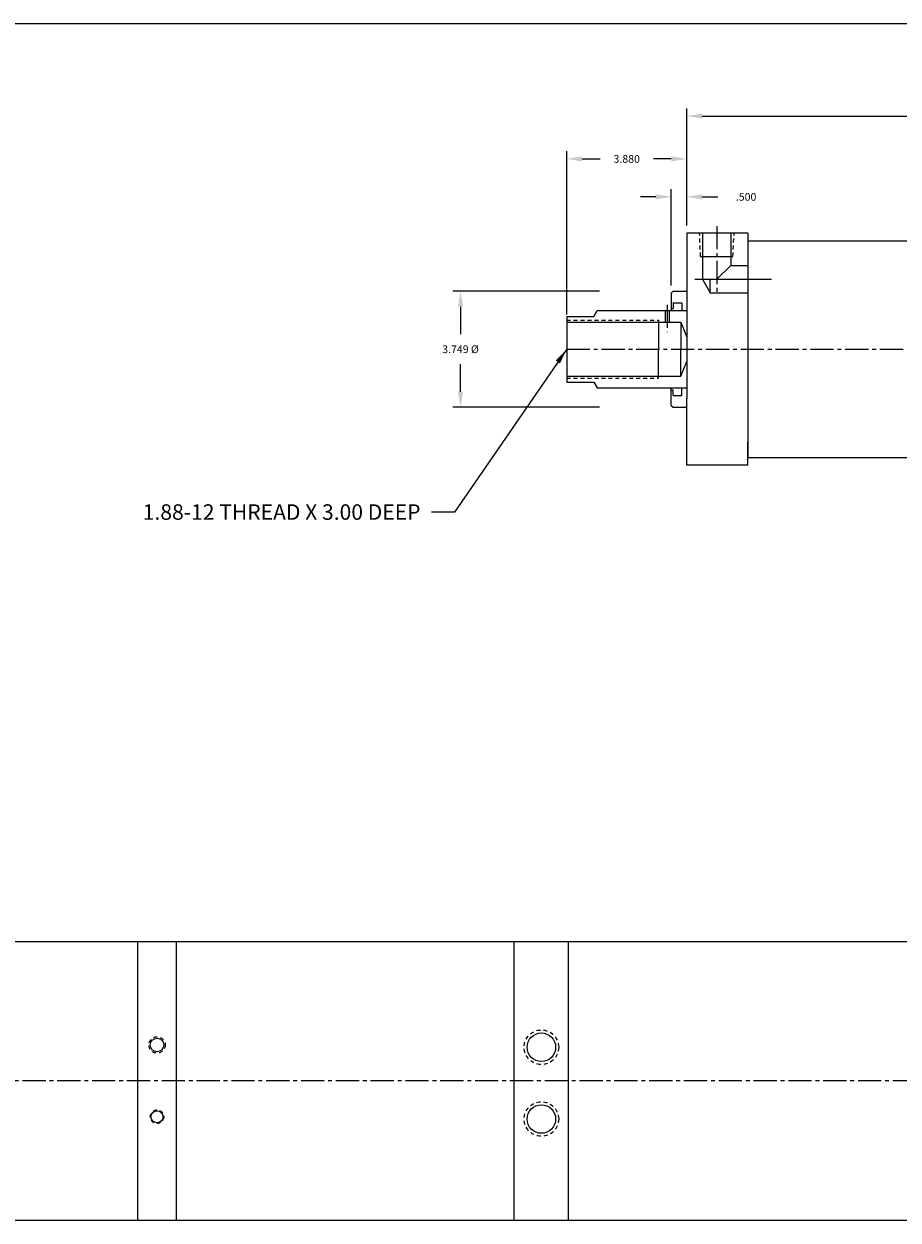
# Model space of a CAD drawing. Extents: x -17.1 to 78.7, y -1 to 70.6.
# Drawn here: x 22.2 to 50.5, y 32 to 70.6 of the extents above; entities that cross this region are included whole.
import ezdxf

# ---------------------------------------------------------------- set-up
doc = ezdxf.new("R2010")
doc.units = 0
doc.header["$MEASUREMENT"] = 0
doc.header["$PDMODE"] = 35
doc.linetypes.add('CENTER2', pattern=[1.125, 0.75, -0.125, 0.125, -0.125])
doc.linetypes.add('HIDDEN2', pattern=[0.1875, 0.125, -0.0625])
doc.layers.get('DEFPOINTS').update_dxf_attribs({"linetype": 'CONTINUOUS'})
for name, color, linetype in [('BORDER', 7, 'CONTINUOUS'), ('CENTER', 3, 'CENTER2'), ('HIDDEN', 7, 'HIDDEN2'), ('SOLID', 7, 'CONTINUOUS'), ('TEXT-DIM', 4, 'CONTINUOUS')]:
    doc.layers.add(name, color=color, linetype=linetype)
doc.styles.add('ROMANS', font='romans.shx')
doc.dimstyles.new('QUARTER', dxfattribs={"dimtxt": 0.25, "dimasz": 0.5, "dimexe": 0.25, "dimexo": 0.25, "dimgap": 0.36, "dimtad": 0, "dimtih": 1, "dimtoh": 1, "dimdec": 3, "dimzin": 4, "dimdsep": 46, "dimtxsty": 'ROMANS', "dimcen": 0.375, "dimclrd": 256, "dimclre": 256, "dimclrt": 256, "dimadec": 0, "dimazin": 0, "dimtfac": 0.75, "dimtdec": 3, "dimtofl": 0, "dimtmove": 2, "dimatfit": 3, "dimfxl": 0, "dimtolj": 1, "dimtzin": 4, "dimarcsym": 0})

# ---------------------------------------------------------------- blocks, each defined once
blk = doc.blocks.new('*D0')
at = {"layer": 'DEFPOINTS', "color": 0}
for p in [(41.061, 62.001), (36.318, 58.251), (41.061, 58.251)]:
    blk.add_point(p, dxfattribs=at)
at = {"layer": 'TEXT-DIM', "lineweight": -2}
for p, q in [((40.811, 62.001), (36.068, 62.001)), ((36.318, 61.501), (36.318, 60.611)), ((36.318, 58.751), (36.318, 59.641)), ((40.811, 58.251), (36.068, 58.251))]:
    blk.add_line(p, q, dxfattribs=at)
at = {"layer": 'TEXT-DIM'}
for points in [[(36.235, 61.501), (36.401, 61.501), (36.318, 62.001)], [(36.235, 58.751), (36.401, 58.751), (36.318, 58.251)]]:
    blk.add_solid(points, dxfattribs=at)
at = {"layer": 'TEXT-DIM', "insert": (36.318, 60.126), "char_height": 0.25, "attachment_point": 5, "style": 'ROMANS'}
blk.add_mtext('\\A1;{3.749 %%C}', dxfattribs=at)
blk = doc.blocks.new('*D1')
at = {"layer": 'DEFPOINTS', "color": 0}
for p in [(43.129, 65.051), (43.629, 63.876), (43.129, 61.939)]:
    blk.add_point(p, dxfattribs=at)
at = {"layer": 'TEXT-DIM', "lineweight": -2}
for p, q in [((42.629, 65.051), (42.129, 65.051)), ((43.129, 62.189), (43.129, 65.301)), ((43.629, 64.126), (43.629, 65.301)), ((44.129, 65.051), (44.629, 65.051))]:
    blk.add_line(p, q, dxfattribs=at)
at = {"layer": 'TEXT-DIM'}
for points in [[(42.629, 65.134), (42.629, 64.967), (43.129, 65.051)], [(44.129, 65.134), (44.129, 64.967), (43.629, 65.051)]]:
    blk.add_solid(points, dxfattribs=at)
at = {"layer": 'TEXT-DIM', "insert": (45.547, 65.051), "char_height": 0.25, "attachment_point": 5, "style": 'ROMANS'}
blk.add_mtext('\\A1;.500', dxfattribs=at)
blk = doc.blocks.new('*D2')
at = {"layer": 'DEFPOINTS', "color": 0}
for p in [(63.036, 67.661), (43.629, 63.876), (63.036, 63.876)]:
    blk.add_point(p, dxfattribs=at)
at = {"layer": 'TEXT-DIM', "lineweight": -2}
for p, q in [((43.629, 64.126), (43.629, 67.911)), ((44.129, 67.661), (52.371, 67.661)), ((62.536, 67.661), (54.293, 67.661)), ((63.036, 64.126), (63.036, 67.911))]:
    blk.add_line(p, q, dxfattribs=at)
at = {"layer": 'TEXT-DIM'}
for points in [[(44.129, 67.744), (44.129, 67.577), (43.629, 67.661)], [(62.536, 67.744), (62.536, 67.577), (63.036, 67.661)]]:
    blk.add_solid(points, dxfattribs=at)
at = {"layer": 'TEXT-DIM', "insert": (53.332, 67.661), "char_height": 0.25, "attachment_point": 5, "style": 'ROMANS'}
blk.add_mtext('\\A1;19.407', dxfattribs=at)
blk = doc.blocks.new('*D11')
at = {"layer": 'DEFPOINTS', "color": 0}
for p in [(43.629, 66.277), (43.629, 63.876), (39.749, 61.001)]:
    blk.add_point(p, dxfattribs=at)
at = {"layer": 'TEXT-DIM', "lineweight": -2}
for p, q in [((39.749, 61.251), (39.749, 66.527)), ((43.629, 64.126), (43.629, 66.527)), ((40.249, 66.277), (40.829, 66.277)), ((43.129, 66.277), (42.549, 66.277))]:
    blk.add_line(p, q, dxfattribs=at)
at = {"layer": 'TEXT-DIM'}
for points in [[(40.249, 66.361), (40.249, 66.194), (39.749, 66.277)], [(43.129, 66.361), (43.129, 66.194), (43.629, 66.277)]]:
    blk.add_solid(points, dxfattribs=at)
at = {"layer": 'TEXT-DIM', "insert": (41.689, 66.277), "char_height": 0.25, "attachment_point": 5, "style": 'ROMANS'}
blk.add_mtext('\\A1;3.880', dxfattribs=at)

msp = doc.modelspace()

# ---------------------------------------------------------------- linework, layer by layer
at = {"layer": 'BORDER'}
msp.add_line((78.7057, 70.6392), (-17.1148, 70.6392), dxfattribs=at)
at = {"layer": 'CENTER'}
for p, q in [((44.5975, 64.1057), (44.5975, 61.9067)), ((42.9985, 61.5639), (42.9985, 60.6734)), ((39.7485, 60.1259), (63.0355, 60.1259)), ((60.0384, 36.4833), (14.8586, 36.4833))]:
    msp.add_line(p, q, dxfattribs=at)
at = {"layer": 'CENTER', "linetype": 'Continuous'}
msp.add_line((43.8936, 62.3913), (46.3701, 62.3913), dxfattribs=at)
at = {"layer": 'HIDDEN'}
for p, q in [((44.0745, 63.1259), (44.044, 63.8759)), ((45.1205, 63.1259), (45.1609, 63.8759)), ((39.7485, 61.0629), (42.7175, 61.0629)), ((39.7485, 59.1889), (42.7175, 59.1889))]:
    msp.add_line(p, q, dxfattribs=at)
for centre, radius in [((26.5107, 37.6433), 0.264), ((38.9317, 37.5685), 0.5585), ((38.9317, 35.2485), 0.5585), ((26.5107, 35.3233), 0.219)]:
    msp.add_circle(centre, radius, dxfattribs=at)
at = {"layer": 'SOLID'}
for p, q in [((43.6285, 63.8759), (43.6285, 58.5409)), ((45.5975, 63.8759), (43.6285, 63.8759)), ((44.1365, 63.8759), (44.1365, 62.3913)), ((45.0585, 63.8759), (45.0585, 62.8293)), ((45.5975, 63.8759), (45.5975, 56.6259)), ((45.5975, 63.6259), (60.7855, 63.6259)), ((44.0745, 63.1259), (45.1205, 63.1259)), ((45.0585, 62.8293), (44.5975, 62.3913)), ((45.0585, 62.8293), (45.5975, 62.8293)), ((44.1365, 62.3913), (44.3894, 61.9533)), ((44.3894, 61.9533), (44.3894, 62.3913)), ((43.1285, 61.9389), (43.1905, 62.0009)), ((43.1285, 61.9389), (43.1285, 61.3759)), ((43.1905, 62.0009), (43.6285, 62.0009)), ((44.3894, 61.9533), (45.5975, 61.9533)), ((43.1905, 61.6239), (43.4715, 61.6239)), ((43.1905, 61.6239), (43.1905, 61.4429)), ((43.4715, 61.6239), (43.4715, 61.3759)), ((39.7485, 61.1879), (40.6235, 61.1879)), ((39.7485, 61.1879), (39.7485, 59.0639)), ((40.6235, 61.1879), (40.732, 61.3759)), ((40.732, 61.3759), (43.6285, 61.3759)), ((40.951, 61.3759), (40.9675, 61.3759)), ((42.936, 61.3759), (42.936, 61.0009)), ((43.061, 61.3759), (43.061, 61.0009)), ((43.1285, 61.4429), (43.1905, 61.4429)), ((39.7485, 61.0009), (43.4416, 61.0009)), ((42.7175, 61.0629), (42.7175, 60.1259)), ((43.4416, 61.0009), (43.4416, 60.1259)), ((43.4416, 61.0009), (43.6285, 60.5214)), ((39.7485, 60.3311), (39.7485, 59.7681)), ((42.7175, 59.1889), (42.7175, 60.1259)), ((43.4416, 59.2509), (43.4416, 60.1259)), ((43.4416, 59.2509), (43.6285, 59.7304)), ((39.7485, 59.2509), (43.4416, 59.2509)), ((39.7485, 59.0639), (40.6235, 59.0639)), ((40.6235, 59.0639), (40.732, 58.8759)), ((40.732, 58.8759), (43.6285, 58.8759)), ((43.1285, 58.3129), (43.1285, 58.8759)), ((43.1285, 58.8089), (43.1905, 58.8089)), ((43.1905, 58.6279), (43.1905, 58.8089)), ((43.4715, 58.6279), (43.4715, 58.8759)), ((43.1905, 58.6279), (43.4715, 58.6279)), ((43.6285, 56.3759), (43.6285, 58.5409)), ((43.1285, 58.3129), (43.1905, 58.2509)), ((43.1905, 58.2509), (43.6285, 58.2509)), ((45.5975, 56.3759), (45.5975, 57.1259)), ((45.5975, 56.6259), (60.7855, 56.6259)), ((45.5975, 56.3759), (43.6285, 56.3759)), ((11.1617, 40.9833), (25.8857, 40.9833)), ((25.8857, 40.9833), (57.6857, 40.9833)), ((25.8857, 31.9833), (25.8857, 40.9833)), ((27.1357, 31.9833), (27.1357, 40.9833)), ((38.0567, 31.9833), (38.0567, 40.9833)), ((39.8067, 31.9833), (39.8067, 40.9833)), ((38.0567, 39.6825), (38.0567, 40.1945)), ((39.8067, 39.6825), (39.8067, 40.1945)), ((38.0567, 32.6225), (38.0567, 33.1345)), ((39.8067, 32.6225), (39.8067, 33.1345)), ((11.1617, 31.9833), (57.6857, 31.9833))]:
    msp.add_line(p, q, dxfattribs=at)
for centre, radius in [((38.9317, 37.5685), 0.461), ((26.5107, 37.6433), 0.219), ((38.9317, 35.2485), 0.461), ((26.5107, 35.3233), 0.1955)]:
    msp.add_circle(centre, radius, dxfattribs=at)

# ---------------------------------------------------------------- texts
at = {"layer": 'TEXT-DIM', "insert": (35.0249, 54.6147), "char_height": 0.5, "attachment_point": 9, "style": 'ROMANS'}
msp.add_mtext('\\A1;1.88-12 THREAD X 3.00 DEEP', dxfattribs=at)

# ---------------------------------------------------------------- dimensions: what is measured, and where the dimension line sits
at = {"layer": 'TEXT-DIM'}
for base, p1, p2, picture, middle in [((63.0355, 67.6606), (43.6285, 63.8759), (63.0355, 63.8759), '*D2', (53.332, 67.6606)), ((43.6285, 66.2773), (39.7485, 61.0009), (43.6285, 63.8759), '*D11', (41.6885, 66.2773))]:
    dim = msp.add_linear_dim(base=base, p1=p1, p2=p2, dimstyle='QUARTER', dxfattribs=at)
    dim.commit()
    dim.dimension.update_dxf_attribs({"geometry": picture, "text_midpoint": middle})
dim = msp.add_linear_dim(base=(43.1285, 65.0507), p1=(43.6285, 63.8759), p2=(43.1285, 61.9389), dimstyle='QUARTER', dxfattribs=at)
dim.commit()
dim.dimension.update_dxf_attribs({"geometry": '*D1', "text_midpoint": (45.5474, 65.0507), "dimtype": 160})
dim = msp.add_linear_dim(base=(36.3179, 58.2509), p1=(41.0605, 62.0009), p2=(41.0605, 58.2509), angle=90, text='{3.749 %%C}', dimstyle='QUARTER', dxfattribs=at)
dim.commit()
dim.dimension.update_dxf_attribs({"geometry": '*D0', "text_midpoint": (36.3179, 60.1259)})

# ---------------------------------------------------------------- leaders
at = {"layer": 'TEXT-DIM', "annotation_type": 0, "has_hookline": 1, "hookline_direction": 1, "text_width": 11.8571}
msp.add_leader([(39.7485, 60.1259), (36.1209, 54.8647), (35.3849, 54.8647)], dimstyle='QUARTER', override={"dimgap": 0.36, "dimtad": 0}, dxfattribs=at)

doc.saveas('drawing.dxf')
